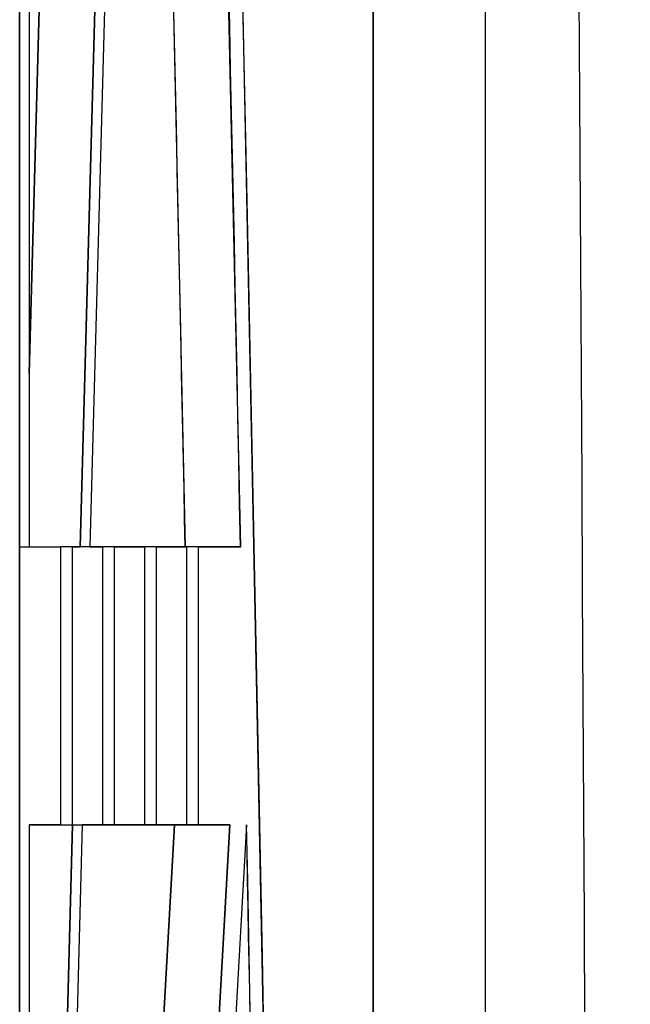
# Model space of a CAD drawing. Extents: x 50 to 396, y 16 to 255.
# Drawn here: x 335 to 335, y 201 to 201 of the extents above; entities that cross this region are included whole.
import ezdxf

# ---------------------------------------------------------------- set-up
doc = ezdxf.new("R2010")
doc.units = 0
doc.layers.get('0').update_dxf_attribs({"linetype": 'CONTINUOUS'})

msp = doc.modelspace()

# ---------------------------------------------------------------- linework, layer by layer
at = {"color": 7, "ltscale": 0.221591}
for p, q in [((335.11499, 194.29836), (335.11499, 203.16199)), ((335.11502, 194.29836), (335.11502, 203.16199))]:
    msp.add_line(p, q, dxfattribs=at)
at = {"color": 7, "ltscale": 0.130077}
for p, q in [((335.07458, 203.13327), (335.07458, 197.93018)), ((335.07458, 197.93018), (335.07458, 203.13327))]:
    msp.add_line(p, q, dxfattribs=at)
at = {"color": 7, "ltscale": 0.112121}
for p, q in [((334.9472, 202.25502), (334.9472, 197.77017)), ((334.9472, 197.77017), (334.9472, 202.25502))]:
    msp.add_line(p, q, dxfattribs=at)
at = {"color": 7, "ltscale": 0.023448}
for p, q in [((334.9762, 201.83017), (334.95068, 200.89261)), ((334.95068, 200.89261), (334.9762, 201.83017))]:
    msp.add_line(p, q, dxfattribs=at)
at = {"color": 7, "ltscale": 0.025}
msp.add_line((334.95068, 201.83017), (334.95068, 200.83017), dxfattribs=at)
msp.add_line((334.95068, 201.83017), (334.95068, 200.83017), dxfattribs=at)
at = {"color": 7, "ltscale": 0.025009}
for p, q in [((334.99619, 201.83017), (334.96896, 200.83017)), ((334.96896, 200.83017), (334.99619, 201.83017)), ((334.99966, 201.83017), (334.97244, 200.83017)), ((334.99966, 201.83017), (334.97244, 200.83017))]:
    msp.add_line(p, q, dxfattribs=at)
at = {"color": 7, "ltscale": 0.007283}
for p, q in [((335.0004, 201.12143), (335.00687, 200.83017)), ((335.02686, 200.83017), (335.02039, 201.12143))]:
    msp.add_line(p, q, dxfattribs=at)
at = {"color": 7, "ltscale": 0.010718}
msp.add_line((335.02664, 201.06709), (335.03534, 200.63846), dxfattribs=at)
at = {"color": 7, "ltscale": 8.69751e-05}
for p, q in [((334.9472, 200.83017), (334.95068, 200.83017)), ((334.97244, 200.83017), (334.96896, 200.83017)), ((334.97244, 200.83017), (334.96896, 200.83017)), ((334.96625, 200.73016), (334.96973, 200.73016))]:
    msp.add_line(p, q, dxfattribs=at)
at = {"color": 7, "ltscale": 0.000280762}
for p, q in [((334.95068, 200.83017), (334.96191, 200.83017)), ((334.95068, 200.83017), (334.96191, 200.83017)), ((334.96191, 200.73016), (334.95068, 200.73016)), ((334.95068, 200.73016), (334.96191, 200.73016)), ((334.96191, 200.73016), (334.95068, 200.73016))]:
    msp.add_line(p, q, dxfattribs=at)
at = {"color": 7, "ltscale": 0.0025}
for p, q in [((334.96191, 200.83017), (334.96191, 200.73016)), ((334.96191, 200.83017), (334.96191, 200.73016)), ((334.96625, 200.73018), (334.96625, 200.83017)), ((334.96625, 200.73018), (334.96625, 200.83017)), ((334.97705, 200.83017), (334.97705, 200.73016)), ((334.97705, 200.83017), (334.97705, 200.73016)), ((334.98138, 200.73016), (334.98138, 200.83017)), ((334.98138, 200.73016), (334.98138, 200.83017)), ((334.99219, 200.83017), (334.99219, 200.73016)), ((334.99219, 200.83017), (334.99219, 200.73016)), ((334.99649, 200.73016), (334.99649, 200.83017)), ((334.99649, 200.73016), (334.99649, 200.83017)), ((335.00729, 200.83017), (335.00729, 200.73016)), ((335.00729, 200.83017), (335.00729, 200.73016)), ((335.01163, 200.73016), (335.01163, 200.83017)), ((335.01163, 200.73016), (335.01163, 200.83017))]:
    msp.add_line(p, q, dxfattribs=at)
at = {"color": 7, "ltscale": 0.000108337}
for p, q in [((334.96625, 200.83017), (334.96191, 200.83017)), ((334.96625, 200.83017), (334.96191, 200.83017)), ((334.98138, 200.83017), (334.97705, 200.83017)), ((334.98138, 200.83017), (334.97705, 200.83017)), ((335.01163, 200.83017), (335.00729, 200.83017)), ((335.01163, 200.83017), (335.00729, 200.83017)), ((334.96191, 200.73018), (334.96625, 200.73018)), ((334.96191, 200.73018), (334.96625, 200.73018)), ((334.98138, 200.73016), (334.97705, 200.73016)), ((335.01163, 200.73016), (335.00729, 200.73016))]:
    msp.add_line(p, q, dxfattribs=at)
at = {"color": 7, "ltscale": 6.79016e-05}
for p, q in [((334.96896, 200.83017), (334.96625, 200.83017)), ((334.96625, 200.83017), (334.96896, 200.83017)), ((334.96896, 200.83017), (334.96625, 200.83017))]:
    msp.add_line(p, q, dxfattribs=at)
at = {"color": 7, "ltscale": 0.000115204}
for p, q in [((334.97244, 200.83017), (334.97705, 200.83017)), ((334.97705, 200.83017), (334.97244, 200.83017))]:
    msp.add_line(p, q, dxfattribs=at)
at = {"color": 7, "ltscale": 0.000270081}
for p, q in [((334.99219, 200.83017), (334.98138, 200.83017)), ((334.98138, 200.83017), (334.99219, 200.83017)), ((335.00729, 200.83017), (334.99649, 200.83017)), ((334.99649, 200.83017), (335.00729, 200.83017)), ((334.9765, 200.73016), (334.9873, 200.73016)), ((334.99219, 200.73016), (334.98138, 200.73016)), ((334.99219, 200.73016), (334.98138, 200.73016)), ((335.00729, 200.73016), (334.99649, 200.73016)), ((335.00729, 200.73016), (334.99649, 200.73016))]:
    msp.add_line(p, q, dxfattribs=at)
at = {"color": 7, "ltscale": 0.000107574}
for p, q in [((334.99649, 200.83017), (334.99219, 200.83017)), ((334.99649, 200.83017), (334.99219, 200.83017)), ((334.99649, 200.73016), (334.99219, 200.73016))]:
    msp.add_line(p, q, dxfattribs=at)
at = {"color": 7, "ltscale": 0.000380707}
for p, q in [((335.01163, 200.83017), (335.02686, 200.83017)), ((335.02686, 200.83017), (335.01163, 200.83017))]:
    msp.add_line(p, q, dxfattribs=at)
at = {"color": 7, "ltscale": 0.005}
msp.add_line((334.95068, 200.73016), (334.95068, 200.53017), dxfattribs=at)
msp.add_line((334.95068, 200.73016), (334.95068, 200.53017), dxfattribs=at)
at = {"color": 7, "ltscale": 0.006154}
for p, q in [((334.95956, 200.48412), (334.96625, 200.73018)), ((334.96625, 200.73018), (334.95956, 200.48412))]:
    msp.add_line(p, q, dxfattribs=at)
at = {"color": 7, "ltscale": 0.006565}
msp.add_line((334.96973, 200.73016), (334.96259, 200.46765), dxfattribs=at)
msp.add_line((334.96973, 200.73016), (334.96259, 200.46765), dxfattribs=at)
at = {"color": 7, "ltscale": 6.10352e-05}
msp.add_line((334.96973, 200.73016), (334.97217, 200.73016), dxfattribs=at)
at = {"color": 7, "ltscale": 0.000183105}
msp.add_line((334.97705, 200.73016), (334.96973, 200.73016), dxfattribs=at)
msp.add_line((334.97705, 200.73016), (334.96973, 200.73016), dxfattribs=at)
msp.add_line((334.97705, 200.73016), (334.96973, 200.73016), dxfattribs=at)
at = {"color": 7, "ltscale": 0.000291443}
msp.add_line((334.96973, 200.73016), (334.98138, 200.73016), dxfattribs=at)
at = {"color": 7, "ltscale": 0.000500488}
msp.add_line((334.99219, 200.73016), (334.97217, 200.73016), dxfattribs=at)
at = {"color": 7, "ltscale": 0.000499725}
for p, q in [((334.9765, 200.73016), (334.99649, 200.73016)), ((335.00729, 200.73016), (334.9873, 200.73016)), ((334.99164, 200.73016), (335.01163, 200.73016)), ((335.00293, 200.73016), (335.02292, 200.73016))]:
    msp.add_line(p, q, dxfattribs=at)
at = {"color": 7, "ltscale": 0.01021}
msp.add_line((335.00293, 200.73016), (334.98013, 200.32242), dxfattribs=at)
at = {"color": 7, "ltscale": 0.010208}
msp.add_line((334.98013, 200.32248), (335.00293, 200.73016), dxfattribs=at)
at = {"color": 7, "ltscale": 0.014639}
for p, q in [((334.99023, 200.14551), (335.02292, 200.73016)), ((335.02292, 200.73016), (334.99023, 200.14551))]:
    msp.add_line(p, q, dxfattribs=at)
at = {"color": 7, "ltscale": 0.000282288}
for p, q in [((334.99164, 200.73016), (335.00293, 200.73016)), ((335.02292, 200.73016), (335.01163, 200.73016)), ((335.02292, 200.73016), (335.01163, 200.73016))]:
    msp.add_line(p, q, dxfattribs=at)
at = {"color": 7, "ltscale": 0.016194}
msp.add_line((335.0289, 200.73016), (334.99277, 200.08342), dxfattribs=at)
msp.add_line((335.0289, 200.73016), (334.99277, 200.08342), dxfattribs=at)
at = {"color": 7}
msp.add_lwpolyline([(334.95834, 202.69293), (334.96118, 202.67119), (334.96411, 202.64493), (334.97006, 202.57898), (334.97614, 202.49539), (334.9805, 202.42583), (334.98483, 202.34795), (334.98965, 202.25128), (334.99442, 202.145), (334.99927, 202.02484), (335.00403, 201.89542), (335.00909, 201.74197), (335.01398, 201.57872), (335.01871, 201.40306), (335.02322, 201.21904), (335.02905, 200.95493), (335.03452, 200.68275), (335.04434, 200.12523), (335.05295, 199.56209), (335.06122, 198.94034), (335.0676, 198.37201), (335.06989, 198.12814), (335.07132, 197.93018)], dxfattribs=at)
for centre, radius, start, end in [((271.33868, 199.61353), 63.69966, 1.094391, 1.9942005), ((254.40488, 199.19977), 80.61845, 1.1588097, 1.6325267), ((151.19653, 197.06145), 183.86898, 0.9449054, 1.1432942), ((111.89928, 196.3524), 223.17261, 0.7929216, 1.12399)]:
    msp.add_arc(centre, radius, start, end, dxfattribs=at)
msp.add_ellipse((334.97498, 198.73016), major_axis=(0, -8.36496), ratio=0.021605, start_param=0.942887, end_param=2.198705, dxfattribs=at)

doc.saveas('drawing.dxf')
